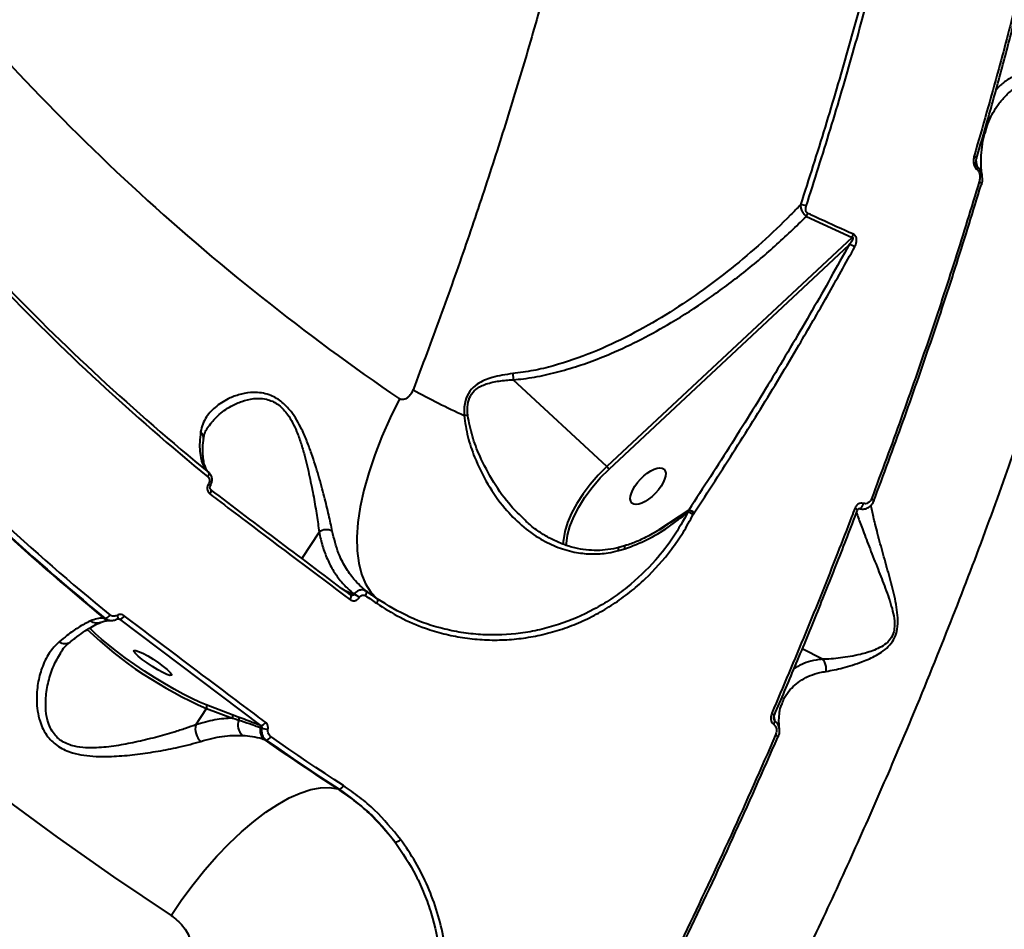
# Model space of a CAD drawing. Units: millimetres. Extents: x -78735054 to 234011885, y -212230 to 227650799.
# Drawn here: x 14046 to 14243, y -208422 to -208240 of the extents above; entities that cross this region are included whole.
import ezdxf

# ---------------------------------------------------------------- set-up
doc = ezdxf.new("R2010")
doc.units = ezdxf.units.MM
doc.layers.add('Осн', color=7, linetype='Continuous', lineweight=100)

msp = doc.modelspace()

# ---------------------------------------------------------------- linework, layer by layer
at = {"layer": 'Осн', "color": 7, "linetype": 'Continuous', "lineweight": 40}
for p, q in [((14203.294, -208279.204), (14212.416, -208283.393)), ((14212.416, -208283.393), (14163.467, -208329.155)), ((14163.906, -208329.668), (14211.805, -208284.888)), ((14163.467, -208329.155), (14144.766, -208311.842)), ((14083.88, -208321.291), (14083.953, -208321.206)), ((14082.978, -208323.63), (14082.983, -208323.584)), ((14084.102, -208330.324), (14083.995, -208330.214)), ((14084.018, -208332.555), (14084.004, -208332.577)), ((14179.816, -208337.834), (14173.874, -208341.789)), ((14179.791, -208337.858), (14178.083, -208339.037)), ((14179.791, -208337.858), (14179.658, -208338.268)), ((14179.816, -208337.834), (14179.791, -208337.858)), ((14180.71, -208338.723), (14180.886, -208338.428)), ((14180.886, -208338.428), (14180.912, -208338.389)), ((14147.162, -208339.855), (14147.041, -208339.733)), ((14106.057, -208342.222), (14102.616, -208347.493)), ((14154.762, -208344.117), (14154.748, -208344.796)), ((14165.779, -208345.94), (14167.032, -208345.578)), ((14113.028, -208354.675), (14111.209, -208353.952)), ((14112.37, -208354.809), (14112.316, -208354.783)), ((14112.436, -208354.841), (14112.375, -208354.801)), ((14113.042, -208354.652), (14113.028, -208354.675)), ((14114.107, -208355.277), (14114.121, -208355.255)), ((14062.489, -208360.229), (14062.534, -208360.211)), ((14063.306, -208359.398), (14063.118, -208359.392)), ((14064.451, -208359.865), (14064.59, -208359.869)), ((14065.752, -208359.579), (14066.165, -208359.591)), ((14066.165, -208359.591), (14066.2, -208359.592)), ((14066.2, -208359.592), (14094.39, -208380.856)), ((14206.503, -208367.615), (14202.466, -208365.559)), ((14081.442, -208380.697), (14083.584, -208377.416)), ((14088.708, -208378.681), (14083.521, -208376.739)), ((14083.584, -208377.416), (14088.77, -208379.359)), ((14089.925, -208379.149), (14088.708, -208378.681)), ((14094.39, -208380.856), (14094.202, -208380.785)), ((14094.349, -208381.252), (14094.615, -208381.351)), ((14095.143, -208383.627), (14095.486, -208383.752)), ((14110.03, -208393.553), (14109.787, -208393.496))]:
    msp.add_line(p, q, dxfattribs=at)
at = {"layer": 'Осн', "color": 7, "linetype": 'Continuous', "lineweight": 40, "flags": 128}
for points in [[(14236.77, -208267.131), (14236.924, -208267.218), (14237.052, -208267.312), (14237.15, -208267.41), (14237.215, -208267.506), (14237.243, -208267.598), (14237.235, -208267.681)], [(14237.767, -208272.299), (14237.913, -208272.381), (14238.036, -208272.47), (14238.134, -208272.561), (14238.202, -208272.652), (14238.237, -208272.739), (14238.24, -208272.82), (14238.236, -208272.835)], [(14238.236, -208272.835), (14238.209, -208272.892), (14238.145, -208272.951)], [(13938.711, -208291.156), (13946.76, -208301.58), (13955.106, -208311.824), (13963.744, -208321.881), (13972.668, -208331.748), (13981.875, -208341.417), (13991.358, -208350.885), (14001.113, -208360.146), (14011.135, -208369.194), (14021.417, -208378.024), (14031.955, -208386.633), (14042.742, -208395.014), (14053.772, -208403.164), (14065.04, -208411.079), (14076.539, -208418.752)], [(14122.095, -208315.632), (14120.241, -208319.405), (14118.592, -208323.143), (14117.161, -208326.816), (14115.96, -208330.396), (14114.997, -208333.854), (14114.279, -208337.164), (14113.814, -208340.301), (14113.604, -208343.239), (14113.65, -208345.956), (14113.954, -208348.43), (14114.511, -208350.644), (14115.318, -208352.578), (14116.369, -208354.218), (14117.655, -208355.552)], [(14163.467, -208329.155), (14161.758, -208330.875), (14160.168, -208332.706), (14158.732, -208334.61), (14157.48, -208336.545), (14156.44, -208338.469), (14155.635, -208340.34), (14155.081, -208342.117), (14154.791, -208343.763), (14154.762, -208344.117)], [(14083.865, -208331.217), (14083.95, -208331.078), (14084.02, -208330.94), (14084.071, -208330.808), (14084.104, -208330.683), (14084.116, -208330.571), (14084.108, -208330.475), (14084.08, -208330.396), (14084.032, -208330.338)], [(14155.452, -208344.703), (14155.454, -208344.491), (14155.635, -208342.874), (14156.106, -208341.099), (14156.853, -208339.21), (14157.859, -208337.25), (14159.1, -208335.269), (14160.545, -208333.314), (14162.16, -208331.431), (14163.906, -208329.668)], [(14084.004, -208332.577), (14084.119, -208332.67), (14084.217, -208332.757), (14084.295, -208332.835), (14084.35, -208332.902), (14084.38, -208332.957), (14084.386, -208332.996), (14084.381, -208333.008)], [(14084.018, -208332.555), (14084.134, -208332.648), (14084.232, -208332.734), (14084.309, -208332.813), (14084.364, -208332.88), (14084.395, -208332.934), (14084.4, -208332.974), (14084.396, -208332.984)], [(14084.376, -208333.016), (14084.391, -208332.991), (14084.396, -208332.984)], [(14084.295, -208334.651), (14084.387, -208334.49), (14084.458, -208334.331), (14084.507, -208334.18), (14084.53, -208334.042), (14084.528, -208333.922), (14084.5, -208333.825), (14084.448, -208333.754), (14084.436, -208333.744)], [(14214.613, -208336.509), (14214.549, -208336.742), (14214.463, -208336.967), (14214.36, -208337.17), (14214.246, -208337.341), (14214.127, -208337.468), (14214.011, -208337.544), (14213.905, -208337.565), (14213.872, -208337.559)], [(14216.279, -208335.58), (14216.425, -208335.661), (14216.551, -208335.742), (14216.653, -208335.821), (14216.725, -208335.895), (14216.767, -208335.961), (14216.776, -208336.018), (14216.752, -208336.063), (14216.697, -208336.094)], [(14212.997, -208337.408), (14213.15, -208337.493), (14213.281, -208337.577), (14213.384, -208337.659), (14213.455, -208337.734), (14213.491, -208337.801), (14213.492, -208337.856), (14213.491, -208337.858)], [(14167.032, -208345.578), (14167.033, -208345.298), (14167.069, -208345.089), (14167.137, -208344.961), (14167.196, -208344.925)], [(14112.212, -208355.703), (14112.304, -208355.542), (14112.377, -208355.384), (14112.428, -208355.235), (14112.455, -208355.099), (14112.456, -208354.982), (14112.433, -208354.888), (14112.386, -208354.821), (14112.37, -208354.809)], [(14115.33, -208354.944), (14115.408, -208354.799), (14115.471, -208354.657), (14115.517, -208354.52), (14115.546, -208354.393), (14115.556, -208354.279), (14115.547, -208354.182), (14115.52, -208354.104), (14115.475, -208354.048)], [(14117.655, -208355.552), (14117.382, -208355.364), (14117.109, -208355.177), (14116.836, -208354.989), (14116.564, -208354.801), (14116.291, -208354.613), (14116.019, -208354.425), (14115.747, -208354.236), (14115.475, -208354.048)], [(14115.33, -208354.944), (14115.602, -208355.132), (14115.875, -208355.321), (14116.147, -208355.509), (14116.42, -208355.698), (14116.693, -208355.886), (14116.966, -208356.074), (14117.239, -208356.261), (14117.512, -208356.449)], [(14117.655, -208355.552), (14117.7, -208355.608), (14117.727, -208355.686), (14117.736, -208355.784), (14117.726, -208355.898), (14117.698, -208356.025), (14117.652, -208356.162), (14117.589, -208356.304), (14117.512, -208356.449)], [(14065.746, -208358.86), (14065.802, -208359.003), (14065.845, -208359.137), (14065.873, -208359.258), (14065.885, -208359.363), (14065.881, -208359.449), (14065.861, -208359.513), (14065.826, -208359.554), (14065.777, -208359.57)], [(14083.521, -208376.739), (14082.191, -208376.193), (14080.657, -208375.474), (14078.952, -208374.6), (14077.114, -208373.588), (14075.184, -208372.461), (14073.202, -208371.243), (14071.214, -208369.963), (14069.261, -208368.646), (14067.388, -208367.323), (14065.635, -208366.021), (14064.04, -208364.771), (14062.638, -208363.599), (14061.461, -208362.53), (14060.533, -208361.588), (14060.274, -208361.295)], [(14074.967, -208369.033), (14075.77, -208369.686), (14076.338, -208370.23), (14076.625, -208370.62), (14076.608, -208370.826), (14076.288, -208370.829), (14075.692, -208370.631), (14074.867, -208370.246), (14073.88, -208369.707), (14072.812, -208369.057), (14071.748, -208368.348), (14070.775, -208367.639), (14069.972, -208366.986), (14069.404, -208366.442), (14069.117, -208366.051), (14069.134, -208365.846), (14069.454, -208365.843), (14070.05, -208366.041), (14070.875, -208366.426), (14071.862, -208366.965), (14072.931, -208367.615), (14073.994, -208368.324), (14074.967, -208369.033)], [(14196.383, -208378.409), (14196.537, -208378.491), (14196.669, -208378.57), (14196.776, -208378.642), (14196.851, -208378.706), (14196.894, -208378.757), (14196.901, -208378.795), (14196.899, -208378.8)], [(14109.787, -208393.496), (14107.935, -208392.286), (14106.088, -208391.069), (14104.248, -208389.845), (14102.414, -208388.615), (14100.587, -208387.378), (14098.766, -208386.134), (14096.951, -208384.884), (14095.143, -208383.627)], [(14095.486, -208383.752), (14097.282, -208385.001), (14099.085, -208386.242), (14100.893, -208387.477), (14102.708, -208388.706), (14104.529, -208389.928), (14106.357, -208391.143), (14108.19, -208392.351), (14110.03, -208393.553)], [(14110.913, -208392.84), (14109.077, -208391.64), (14107.248, -208390.434), (14105.424, -208389.222), (14103.607, -208388.003), (14101.796, -208386.777), (14099.992, -208385.545), (14098.194, -208384.306), (14096.402, -208383.061)], [(14197.147, -208382.729), (14197.295, -208382.808), (14197.423, -208382.883), (14197.528, -208382.952), (14197.605, -208383.014), (14197.652, -208383.064), (14197.668, -208383.103), (14197.667, -208383.111)], [(14197.667, -208383.111), (14197.652, -208383.128), (14197.603, -208383.138)], [(14076.539, -208418.752), (14078.692, -208415.604), (14080.947, -208412.567), (14083.284, -208409.669), (14085.681, -208406.938), (14088.116, -208404.398), (14090.568, -208402.072), (14093.014, -208399.982), (14095.431, -208398.145), (14097.798, -208396.58), (14100.093, -208395.301), (14102.294, -208394.318), (14104.383, -208393.642), (14106.34, -208393.278), (14108.147, -208393.229), (14109.787, -208393.496)]]:
    msp.add_lwpolyline(points, dxfattribs=at)
at = {"layer": 'Осн', "color": 7, "linetype": 'Continuous', "lineweight": 40}
for centre, radius, start, end in [((14379.606, -207937.298), 457.656, 218.65634, 235.75907), ((14236.327, -208269.308), 1.091, 332.21305, 356.70386), ((14202.154, -208279.216), 2.314, 61.81334, 90.69466), ((14201.247, -208277.916), 2.418, 327.81729, 343.74939), ((14210.298, -208282.135), 2.464, 329.29207, 344.99395), ((14211.803, -208286.673), 1.785, 50.41165, 89.94775), ((14382.527, -207966.112), 471.699, 223.69919, 230.71622), ((14382.48, -207965.495), 471.361, 223.69919, 230.71622), ((14211.478, -208153.413), 182.357, 241.61843, 245.20344), ((14378.454, -207974.18), 497.821, 223.71926, 230.69615), ((14378.572, -207974.484), 497.545, 223.73483, 230.68058), ((14378.856, -207974.706), 496.435, 223.73483, 230.68058), ((14135.593, -208331.168), 12.225, 89.4187, 92.79033), ((14081.348, -208323.479), 1.638, 356.34438, 49.0578), ((14161.755, -208331.064), 2.564, 32.99051, 48.11501), ((14178.981, -208341.278), 3.085, 55.90353, 77.32532), ((14179.316, -208340.107), 2.298, 46.9171, 78.09463), ((14179.325, -208340.163), 2.38, 48.16552, 78.09398), ((14107.513, -208344.242), 2.49, 62.15791, 125.80265), ((14111.395, -208358.868), 4.5, 52.94131, 68.72638), ((14111.41, -208358.845), 4.498, 52.94192, 68.73167), ((14063.227, -208358.192), 1.208, 273.75832, 331.94476), ((14061.715, -208358.137), 2.23, 234.6294, 290.29027), ((14064.528, -208357.535), 2.332, 232.79404, 268.11151), ((14065.896, -208359.973), 0.467, 54.79049, 87.27297), ((14066.104, -208358.419), 1.177, 274.67148, 334.18578), ((14115.635, -208303.095), 80.938, 226.28994, 246.67178), ((14055.31, -208362.557), 1.935, 234.68658, 302.65025), ((14083.168, -208377.113), 0.515, 323.91965, 46.59138), ((14088.354, -208379.055), 0.515, 323.91965, 46.59138), ((14092.663, -208380.725), 2.818, 159.75517, 227.7871), ((14089.58, -208379.511), 0.5, 331.42885, 46.35457), ((14094.237, -208379.65), 1.215, 277.21751, 334.2522), ((14195.665, -208379.85), 1.351, 325.23868, 356.83057), ((14084.77, -208381.479), 3.419, 166.78562, 227.63122), ((14093.889, -208381.141), 0.473, 346.39527, 48.67344), ((14096.639, -208381.807), 2.356, 166.3888, 230.58269), ((14096.986, -208373.023), 8.659, 254.10357, 262.45748), ((14095.322, -208382.583), 1.181, 278.01274, 336.1476), ((14109.828, -208392.4), 1.171, 279.94022, 337.95675), ((14121.159, -208402.511), 1.589, 272.15431, 316.86169)]:
    msp.add_arc(centre, radius, start, end, dxfattribs=at)
msp.add_ellipse((14171.682, -208333.061), major_axis=(3.203, 3.376), ratio=0.4430118, dxfattribs=at)
for points, knots in [([(14141.022, -207998.939), (14141.989, -207999.648), (14144.449, -208001.452), (14148.057, -208005.02), (14151.914, -208009.546), (14155.465, -208014.682), (14158.724, -208020.408), (14161.661, -208026.707), (14164.281, -208033.601), (14166.57, -208041.079), (14168.757, -208050.139), (14170.662, -208061.017), (14172.074, -208073.978), (14172.792, -208087.942), (14172.801, -208101.346), (14172.322, -208113.861), (14171.55, -208125.227), (14170.423, -208136.994), (14168.931, -208149.217), (14167.067, -208161.869), (14164.823, -208174.949), (14162.21, -208188.36), (14159.284, -208201.824), (14156.075, -208215.283), (14152.596, -208228.747), (14148.787, -208242.449), (14144.642, -208256.392), (14140.182, -208270.497), (14135.385, -208284.801), (14130.288, -208299.256), (14126.628, -208308.983), (14124.796, -208313.851)], [0, 0, 0, 0, 0.0209514, 0.0532647, 0.0856325, 0.1184295, 0.1512265, 0.1842569, 0.2172873, 0.2507672, 0.2843092, 0.3303408, 0.3767004, 0.4232253, 0.4700841, 0.5028993, 0.535772, 0.5688182, 0.6019224, 0.6356895, 0.6695177, 0.7035306, 0.7376054, 0.7698371, 0.8021209, 0.834808, 0.8674951, 0.9003991, 0.9333031, 0.9666233, 1, 1, 1, 1]), ([(14250.298, -208214.516), (14250.178, -208215.064), (14249.579, -208217.801), (14247.959, -208224.964), (14245.265, -208236.126), (14241.435, -208250.888), (14238.44, -208261.317), (14236.77, -208267.131)], [0, 0, 0, 0, 0.0321573, 0.1607921, 0.4182836, 0.6757752, 1, 1, 1, 1]), ([(14237.22, -208267.683), (14237.965, -208265.141), (14239.688, -208259.258), (14242.2, -208250.148), (14244.782, -208240.354), (14247.184, -208230.693), (14249.174, -208222.282), (14250.294, -208217.14), (14250.731, -208215.134)], [0, 0, 0, 0, 0.1414742, 0.327344, 0.5126665, 0.6972763, 0.8819266, 1, 1, 1, 1]), ([(14219.359, -208216.305), (14218.141, -208221.21), (14215.703, -208231.029), (14211.556, -208246.087), (14207.079, -208261.365), (14203.778, -208271.72), (14202.126, -208276.902)], [0, 0, 0, 0, 0.2489042, 0.4982426, 0.7488996, 1, 1, 1, 1]), ([(14203.247, -208277.177), (14204.887, -208272.032), (14208.17, -208261.734), (14212.643, -208246.476), (14216.812, -208231.348), (14219.27, -208221.445), (14220.501, -208216.489)], [0, 0, 0, 0, 0.2489045, 0.498243, 0.7488998, 1, 1, 1, 1]), ([(13956.305, -208729.059), (13959.85, -208727.386), (13966.809, -208724.102), (13977.576, -208717.891), (13988.496, -208710.821), (13999.708, -208702.72), (14011.391, -208693.455), (14022.085, -208684.215), (14031.707, -208675.334), (14040.569, -208666.744), (14050.068, -208657.055), (14060.187, -208646.176), (14071.122, -208633.824), (14082.844, -208619.862), (14095.2, -208604.305), (14107.011, -208588.628), (14118.254, -208572.967), (14128.523, -208558.006), (14138.146, -208543.394), (14146.985, -208529.455), (14155.52, -208515.491), (14164.665, -208499.984), (14174.175, -208483.167), (14183.96, -208465.036), (14192.711, -208448.069), (14200.745, -208431.804), (14207.978, -208416.545), (14214.82, -208401.498), (14221.999, -208385.035), (14229.271, -208367.483), (14236.522, -208348.908), (14242.794, -208331.834), (14248.357, -208315.735), (14253.19, -208300.863), (14257.592, -208286.417), (14261.59, -208272.335), (14265.278, -208258.376), (14267.437, -208249.237), (14268.516, -208244.668)], [0, 0, 0, 0, 0.032111, 0.0630277, 0.0939444, 0.1253135, 0.1566826, 0.1898356, 0.2118035, 0.2337714, 0.2604105, 0.2870646, 0.3137037, 0.3466931, 0.3796826, 0.4118188, 0.4412645, 0.4707102, 0.4960711, 0.5214321, 0.5455478, 0.5696635, 0.6018526, 0.6313464, 0.6608402, 0.686242, 0.7116437, 0.7357977, 0.7599516, 0.7922212, 0.8217882, 0.8513553, 0.8768194, 0.9022834, 0.926496, 0.9507086, 0.9753543, 1, 1, 1, 1]), ([(14252.08, -208249.582), (14251.241, -208249.604), (14249.554, -208249.646), (14247.27, -208250.124), (14245.142, -208250.896), (14243.239, -208252.021), (14241.898, -208253.074), (14241.278, -208253.82), (14241.105, -208254.029)], [0, 0, 0, 0, 0.1647214, 0.3311359, 0.5265584, 0.7220512, 0.9221201, 1, 1, 1, 1]), ([(14238.947, -208262.572), (14239.126, -208261.941), (14239.677, -208260.002), (14240.935, -208257.681), (14242.592, -208255.549), (14244.162, -208254.063), (14246.022, -208252.793), (14248.088, -208251.866), (14250.3, -208251.248), (14251.916, -208251.117), (14252.728, -208251.052)], [0, 0, 0, 0, 0.10401372, 0.31968652, 0.43851152, 0.55777091, 0.67870987, 0.80043264, 0.89976664, 1, 1, 1, 1]), ([(14238.349, -208271.134), (14238.303, -208270.771), (14238.147, -208269.541), (14238.132, -208267.592), (14238.31, -208265.289), (14238.582, -208263.624), (14238.857, -208262.793), (14238.913, -208262.623)], [0, 0, 0, 0, 0.1111354, 0.3764017, 0.6484497, 0.9281589, 1, 1, 1, 1]), ([(14236.77, -208267.131), (14236.735, -208267.272), (14236.621, -208267.72), (14236.598, -208268.429), (14236.762, -208269.111), (14236.994, -208269.558), (14237.193, -208269.73), (14237.293, -208269.816)], [0, 0, 0, 0, 0.1605573, 0.5081498, 0.7318587, 0.8653695, 1, 1, 1, 1]), ([(14237.177, -208268.81), (14237.17, -208268.781), (14237.119, -208268.58), (14237.12, -208268.178), (14237.208, -208267.857), (14237.255, -208267.684)], [0, 0, 0, 0, 0.0730288, 0.5010086, 1, 1, 1, 1]), ([(14237.417, -208269.37), (14237.396, -208269.259), (14237.314, -208268.82), (14237.233, -208268.385), (14237.173, -208268.06)], [0, 0, 0, 0, 0.254319, 1, 1, 1, 1]), ([(14237.417, -208269.37), (14237.397, -208269.352), (14237.356, -208269.312), (14237.291, -208269.203), (14237.221, -208269.031), (14237.194, -208268.891), (14237.178, -208268.81)], [0, 0, 0, 0, 0.1108741, 0.2376416, 0.5575039, 1, 1, 1, 1]), ([(14237.293, -208269.816), (14237.388, -208269.898), (14237.579, -208270.062), (14237.794, -208270.481), (14237.939, -208271.111), (14237.909, -208271.758), (14237.801, -208272.169), (14237.767, -208272.299)], [0, 0, 0, 0, 0.1388676, 0.2767759, 0.4965982, 0.8418705, 1, 1, 1, 1]), ([(14238.374, -208271.059), (14238.32, -208270.795), (14238.227, -208270.336), (14237.878, -208269.75), (14237.573, -208269.5), (14237.417, -208269.37)], [0, 0, 0, 0, 0.3949689, 0.6882119, 1, 1, 1, 1]), ([(14237.767, -208272.299), (14236.188, -208277.466), (14233.028, -208287.809), (14227.811, -208303.57), (14222.273, -208319.491), (14218.278, -208330.214), (14216.279, -208335.58)], [0, 0, 0, 0, 0.2488775, 0.4981997, 0.7488727, 1, 1, 1, 1]), ([(14238.22, -208272.831), (14238.24, -208272.782), (14238.387, -208272.423), (14238.458, -208271.812), (14238.386, -208271.261), (14238.36, -208271.062)], [0, 0, 0, 0, 0.091552, 0.6703628, 1, 1, 1, 1]), ([(14216.697, -208336.094), (14218.675, -208330.788), (14222.635, -208320.165), (14228.149, -208304.325), (14233.377, -208288.55), (14236.555, -208278.154), (14238.145, -208272.951)], [0, 0, 0, 0, 0.2488778, 0.4982001, 0.7488729, 1, 1, 1, 1]), ([(14202.126, -208276.902), (14201.469, -208277.579), (14198.972, -208280.152), (14194.429, -208284.455), (14188.353, -208289.632), (14181.963, -208294.473), (14175.238, -208298.952), (14168.141, -208303.002), (14160.678, -208306.494), (14154.166, -208308.751), (14148.803, -208310.056), (14146.064, -208310.417), (14144.689, -208310.598)], [0, 0, 0, 0, 0.0419956, 0.1595241, 0.2774949, 0.3950326, 0.5131221, 0.6333425, 0.7545641, 0.8758681, 0.937691, 1, 1, 1, 1]), ([(14202.126, -208276.902), (14202.137, -208277.131), (14202.158, -208277.591), (14202.444, -208278.304), (14202.852, -208278.874), (14203.16, -208279.103), (14203.294, -208279.204)], [0, 0, 0, 0, 0.2829499, 0.5675041, 0.8112066, 1, 1, 1, 1]), ([(14203.569, -208278.592), (14203.516, -208278.561), (14203.406, -208278.497), (14203.269, -208278.318), (14203.174, -208278.074), (14203.125, -208277.671), (14203.198, -208277.377), (14203.247, -208277.177)], [0, 0, 0, 0, 0.1212309, 0.25232301, 0.41159146, 0.5993614, 1, 1, 1, 1]), ([(14144.766, -208311.842), (14145.458, -208311.774), (14147.617, -208311.561), (14151.237, -208310.906), (14155.616, -208309.778), (14159.964, -208308.337), (14164.922, -208306.364), (14170.409, -208303.767), (14176.859, -208300.184), (14183.564, -208295.871), (14190.466, -208290.753), (14197.097, -208285.225), (14201.228, -208281.211), (14203.294, -208279.204)], [0, 0, 0, 0, 0.03106901, 0.09692349, 0.16280354, 0.23036627, 0.29794226, 0.39655086, 0.4957336, 0.62048278, 0.74525335, 0.87262408, 1, 1, 1, 1]), ([(14212.677, -208282.773), (14212.117, -208282.524), (14209.317, -208281.281), (14206.283, -208279.882), (14203.822, -208278.713), (14203.569, -208278.592)], [0, 0, 0, 0, 0.1831691, 0.9158785, 1, 1, 1, 1]), ([(14212.416, -208283.393), (14212.431, -208283.393), (14212.462, -208283.394), (14212.507, -208283.407), (14212.537, -208283.428), (14212.561, -208283.458), (14212.579, -208283.5), (14212.588, -208283.633), (14212.51, -208283.857), (14212.339, -208284.177), (14212.098, -208284.529), (14211.901, -208284.769), (14211.805, -208284.888)], [0, 0, 0, 0, 0.0254608, 0.0517463, 0.0782608, 0.0864713, 0.1149989, 0.1528949, 0.3029807, 0.4907534, 0.7490049, 1, 1, 1, 1]), ([(14212.94, -208285.297), (14213.09, -208284.962), (14213.304, -208284.485), (14213.327, -208283.768), (14213.225, -208283.328), (14213.018, -208283.003), (14212.828, -208282.846), (14212.709, -208282.788), (14212.677, -208282.773)], [0, 0, 0, 0, 0.40299441, 0.5733156, 0.74512562, 0.85335813, 0.96173436, 1, 1, 1, 1]), ([(14211.805, -208284.888), (14209.363, -208289.272), (14204.477, -208298.047), (14196.642, -208311.276), (14188.468, -208324.548), (14182.701, -208333.403), (14179.816, -208337.834)], [0, 0, 0, 0, 0.2490861, 0.498536, 0.7490844, 1, 1, 1, 1]), ([(14180.912, -208338.389), (14181.261, -208337.859), (14183.005, -208335.205), (14187.479, -208328.301), (14194.167, -208317.664), (14201.258, -208305.882), (14207.518, -208295.087), (14211.132, -208288.561), (14212.94, -208285.297)], [0, 0, 0, 0, 0.02998849, 0.14994715, 0.38989465, 0.63016505, 0.81500826, 1, 1, 1, 1]), ([(14144.689, -208310.598), (14143.3, -208310.794), (14141.36, -208311.068), (14139.029, -208311.901), (14137.467, -208312.733), (14136.042, -208314.043), (14135.071, -208316.112), (14134.938, -208317.841), (14134.992, -208318.839), (14134.998, -208318.957)], [0, 0, 0, 0, 0.28651413, 0.40027315, 0.51630092, 0.65746174, 0.79939031, 0.97634955, 1, 1, 1, 1]), ([(14144.689, -208310.598), (14144.693, -208310.632), (14144.718, -208310.838), (14144.757, -208311.268), (14144.76, -208311.634), (14144.762, -208311.835)], [0, 0, 0, 0, 0.0844017, 0.4973366, 1, 1, 1, 1]), ([(14135.717, -208318.943), (14135.664, -208318.2), (14135.568, -208316.861), (14136.14, -208315.002), (14137.426, -208313.512), (14139.467, -208312.541), (14142.005, -208312.012), (14143.83, -208311.87), (14144.761, -208311.835), (14144.762, -208311.835)], [0, 0, 0, 0, 0.1595683, 0.2875575, 0.4150728, 0.5935057, 0.7940437, 0.9997271, 1, 1, 1, 1]), ([(14144.762, -208311.835), (14144.762, -208311.836), (14144.762, -208311.838), (14144.764, -208311.84), (14144.765, -208311.842), (14144.766, -208311.842)], [0, 0, 0, 0, 0.3462267, 0.8146328, 1, 1, 1, 1]), ([(14108.676, -208342.04), (14108.461, -208340.997), (14108.025, -208338.881), (14107.089, -208335.098), (14105.966, -208330.959), (14104.809, -208327.223), (14103.66, -208324.098), (14102.688, -208321.854), (14101.625, -208319.852), (14100.309, -208317.874), (14098.475, -208315.974), (14096.374, -208314.853), (14094.528, -208314.413), (14092.624, -208314.307), (14090.481, -208314.626), (14087.93, -208315.528), (14085.473, -208317.031), (14083.746, -208318.868), (14082.762, -208320.641), (14082.536, -208321.706), (14082.421, -208322.242)], [0, 0, 0, 0, 0.0717889, 0.1456298, 0.2211699, 0.2985182, 0.3406369, 0.3832929, 0.4161016, 0.4496125, 0.4986455, 0.5477921, 0.5804516, 0.6139716, 0.670437, 0.7283184, 0.8119545, 0.8980741, 0.9486872, 1, 1, 1, 1]), ([(14083.953, -208321.206), (14084.531, -208320.456), (14085.731, -208318.898), (14088.114, -208317.221), (14090.589, -208316.074), (14092.611, -208315.567), (14094.426, -208315.509), (14096.132, -208315.786), (14098.077, -208316.75), (14099.69, -208318.519), (14100.8, -208320.389), (14101.673, -208322.308), (14102.451, -208324.491), (14103.33, -208327.515), (14104.187, -208331.187), (14104.98, -208335.235), (14105.631, -208339.015), (14105.914, -208341.145), (14106.057, -208342.222)], [0, 0, 0, 0, 0.0912504, 0.1893393, 0.2527773, 0.3174495, 0.3528945, 0.3892121, 0.4411056, 0.4929217, 0.5284099, 0.564932, 0.6119544, 0.659665, 0.745752, 0.8337241, 0.9159132, 1, 1, 1, 1]), ([(14124.796, -208313.851), (14124.696, -208314.08), (14124.487, -208314.557), (14124.057, -208315.108), (14123.594, -208315.495), (14123.136, -208315.728), (14122.713, -208315.811), (14122.351, -208315.773), (14122.177, -208315.677), (14122.095, -208315.632)], [0, 0, 0, 0, 0.1943994, 0.4037079, 0.553904, 0.691013, 0.8350645, 0.9219116, 1, 1, 1, 1]), ([(14134.998, -208318.957), (14135.195, -208320.383), (14135.59, -208323.239), (14137.234, -208327.859), (14139.59, -208332.733), (14142.797, -208337.296), (14146.387, -208340.974), (14149.993, -208343.595), (14153.703, -208345.379), (14157.166, -208346.358), (14160.546, -208346.679), (14163.372, -208346.512), (14165.105, -208346.1), (14165.779, -208345.94)], [0, 0, 0, 0, 0.0899533, 0.1801553, 0.3068406, 0.4334846, 0.5393772, 0.6451759, 0.7305693, 0.8158828, 0.8857292, 0.9555188, 1, 1, 1, 1]), ([(14147.041, -208339.733), (14146.125, -208338.856), (14143.828, -208336.657), (14140.789, -208332.353), (14138.285, -208327.603), (14136.513, -208323.088), (14135.984, -208320.333), (14135.717, -208318.943)], [0, 0, 0, 0, 0.1620066, 0.4059369, 0.6563141, 0.8266209, 1, 1, 1, 1]), ([(14083.005, -208323.633), (14083.045, -208323.364), (14083.146, -208322.675), (14083.465, -208321.883), (14083.851, -208321.364), (14083.961, -208321.216)], [0, 0, 0, 0, 0.3145466, 0.8053541, 1, 1, 1, 1]), ([(14082.421, -208322.242), (14082.343, -208322.942), (14082.184, -208324.347), (14082.226, -208326.162), (14082.477, -208327.75), (14082.953, -208329.023), (14083.502, -208329.849), (14083.9, -208330.216), (14084.032, -208330.338)], [0, 0, 0, 0, 0.1821545, 0.3655938, 0.553059, 0.7419031, 0.9141914, 1, 1, 1, 1]), ([(14083.751, -208329.964), (14083.748, -208329.961), (14083.606, -208329.817), (14083.369, -208329.331), (14083.06, -208328.428), (14082.866, -208327.226), (14082.83, -208325.726), (14082.885, -208324.5), (14083.005, -208323.718), (14083.025, -208323.588)], [0, 0, 0, 0, 0.0042539, 0.1970778, 0.3813916, 0.5765456, 0.7690952, 0.9617359, 1, 1, 1, 1]), ([(14083.865, -208331.217), (14083.867, -208331.218), (14083.943, -208331.281), (14084.076, -208331.438), (14084.175, -208331.697), (14084.206, -208331.981), (14084.169, -208332.272), (14084.067, -208332.463), (14084.018, -208332.555)], [0, 0, 0, 0, 0.0043468, 0.2198207, 0.4355752, 0.5682506, 0.7938306, 1, 1, 1, 1]), ([(14084.335, -208333.005), (14084.436, -208332.826), (14084.649, -208332.448), (14084.727, -208331.874), (14084.666, -208331.311), (14084.471, -208330.779), (14084.179, -208330.485), (14084.032, -208330.338)], [0, 0, 0, 0, 0.2044301, 0.4300849, 0.5634119, 0.7802977, 1, 1, 1, 1]), ([(14084.004, -208332.577), (14083.953, -208332.669), (14083.821, -208332.905), (14083.723, -208333.351), (14083.763, -208333.859), (14083.952, -208334.328), (14084.181, -208334.544), (14084.295, -208334.651)], [0, 0, 0, 0, 0.1342544, 0.3469772, 0.5632481, 0.7817386, 1, 1, 1, 1]), ([(14084.437, -208333.743), (14084.432, -208333.74), (14084.402, -208333.72), (14084.343, -208333.648), (14084.289, -208333.505), (14084.273, -208333.346), (14084.297, -208333.188), (14084.34, -208333.069), (14084.375, -208333.021), (14084.384, -208333.01)], [0, 0, 0, 0, 0.047939, 0.2977995, 0.4810214, 0.6392542, 0.7982881, 0.9494175, 1, 1, 1, 1]), ([(14084.295, -208334.651), (14084.771, -208335.012), (14087.152, -208336.819), (14096.385, -208343.813), (14105.267, -208350.486), (14112.212, -208355.703)], [0, 0, 0, 0, 0.0517104, 0.2585534, 1, 1, 1, 1]), ([(14112.316, -208354.783), (14107.622, -208351.261), (14098.232, -208344.215), (14088.993, -208337.214), (14084.373, -208333.712)], [0, 0, 0, 0, 0.4999182, 1, 1, 1, 1]), ([(14207.224, -208370.049), (14208.307, -208369.844), (14210.497, -208369.431), (14214.011, -208368.333), (14216.799, -208367.121), (14218.657, -208365.971), (14219.941, -208364.864), (14220.958, -208363.401), (14221.539, -208361.504), (14221.584, -208359.374), (14221.205, -208356.415), (14220.345, -208352.85), (14219.171, -208348.616), (14218.003, -208344.443), (14217.061, -208340.832), (14216.451, -208338.264), (14216.237, -208337.23), (14216.166, -208336.886)], [0, 0, 0, 0, 0.1069428, 0.216328, 0.2893223, 0.3263453, 0.3642475, 0.3977931, 0.4316743, 0.4739114, 0.5144826, 0.5999379, 0.6873531, 0.7843876, 0.8833882, 0.9611229, 1, 1, 1, 1]), ([(14214.613, -208336.509), (14214.457, -208336.479), (14214.135, -208336.416), (14213.656, -208336.579), (14213.241, -208336.91), (14213.078, -208337.242), (14212.997, -208337.408)], [0, 0, 0, 0, 0.2338668, 0.4824937, 0.7413363, 1, 1, 1, 1]), ([(14213.814, -208337.53), (14214.084, -208337.586), (14214.64, -208337.701), (14215.491, -208337.45), (14216.242, -208336.914), (14216.546, -208336.367), (14216.697, -208336.094)], [0, 0, 0, 0, 0.2380039, 0.4906779, 0.7462862, 1, 1, 1, 1]), ([(14216.279, -208335.58), (14216.195, -208335.751), (14216.027, -208336.092), (14215.6, -208336.434), (14215.106, -208336.605), (14214.773, -208336.54), (14214.613, -208336.509)], [0, 0, 0, 0, 0.2583542, 0.5167488, 0.7678077, 1, 1, 1, 1]), ([(14117.512, -208356.449), (14119.053, -208357.424), (14122.158, -208359.388), (14126.715, -208361.304), (14130.914, -208362.578), (14134.704, -208363.349), (14138.591, -208363.767), (14142.509, -208363.817), (14146.389, -208363.502), (14150.239, -208362.835), (14154.065, -208361.8), (14157.796, -208360.412), (14161.368, -208358.696), (14164.792, -208356.663), (14168.07, -208354.294), (14172.106, -208350.792), (14175.676, -208346.763), (14178.737, -208342.338), (14180.052, -208339.928), (14180.71, -208338.723)], [0, 0, 0, 0, 0.0745634, 0.1501937, 0.2027903, 0.255387, 0.3095193, 0.3636516, 0.4162912, 0.4689308, 0.5231067, 0.5772827, 0.6299002, 0.6825177, 0.7366651, 0.7908127, 0.8939431, 0.9469713, 1, 1, 1, 1]), ([(14179.658, -208338.268), (14178.715, -208339.952), (14176.815, -208343.345), (14172.806, -208348.46), (14168.561, -208352.545), (14164.32, -208355.65), (14159.844, -208358.344), (14155.061, -208360.404), (14150.104, -208361.782), (14145.062, -208362.69), (14139.947, -208362.893), (14134.892, -208362.395), (14129.952, -208361.421), (14124.012, -208359.44), (14119.774, -208356.848), (14117.655, -208355.552)], [0, 0, 0, 0, 0.0760597, 0.1532323, 0.2582898, 0.3121932, 0.3664938, 0.4715253, 0.525416, 0.579703, 0.6847253, 0.7386067, 0.792883, 0.8964413, 1, 1, 1, 1]), ([(14167.032, -208345.578), (14168.55, -208345.008), (14171.589, -208343.867), (14175.8, -208341.275), (14178.367, -208339.274), (14179.658, -208338.268)], [0, 0, 0, 0, 0.33174237, 0.66384494, 1, 1, 1, 1]), ([(14178.083, -208339.037), (14177.99, -208339.102), (14176.769, -208339.947), (14175.515, -208340.756), (14174.356, -208341.502)], [0, 0, 0, 0, 0.0761502, 1, 1, 1, 1]), ([(14212.997, -208337.408), (14212.767, -208338.01), (14211.619, -208341.015), (14208.393, -208349.334), (14203.167, -208362.401), (14198.646, -208373.07), (14196.383, -208378.409)], [0, 0, 0, 0, 0.0441412, 0.2207137, 0.6100127, 1, 1, 1, 1]), ([(14196.895, -208378.797), (14198.267, -208375.58), (14201.125, -208368.881), (14205.307, -208358.715), (14209.451, -208348.318), (14212.174, -208341.367), (14213.477, -208337.891), (14213.49, -208337.858)], [0, 0, 0, 0, 0.2353695, 0.4901038, 0.7439981, 0.997559, 1, 1, 1, 1]), ([(14213.294, -208338.365), (14213.406, -208338.684), (14213.758, -208339.696), (14214.643, -208342.123), (14215.96, -208345.563), (14217.506, -208349.449), (14219.057, -208353.417), (14220.22, -208356.705), (14220.838, -208359.451), (14220.948, -208361.289), (14220.646, -208362.477), (14220.213, -208363.397), (14219.502, -208364.299), (14218.246, -208365.162), (14216.387, -208366.018), (14213.567, -208366.825), (14210.001, -208367.425), (14207.613, -208367.603), (14206.513, -208367.622), (14206.512, -208367.622)], [0, 0, 0, 0, 0.0373434, 0.118455, 0.2179527, 0.3193021, 0.4059126, 0.4938249, 0.5332478, 0.5726579, 0.5984654, 0.6032118, 0.633762, 0.6691555, 0.7059489, 0.7790961, 0.8884636, 0.9998895, 1, 1, 1, 1]), ([(14213.494, -208337.859), (14213.499, -208337.845), (14213.525, -208337.759), (14213.612, -208337.645), (14213.731, -208337.561), (14213.793, -208337.538), (14213.85, -208337.56), (14213.87, -208337.568)], [0, 0, 0, 0, 0.0487791, 0.2957029, 0.5545129, 0.8426371, 1, 1, 1, 1]), ([(14165.932, -208345.26), (14165.903, -208345.269), (14165.171, -208345.519), (14163.686, -208345.761), (14161.509, -208345.948), (14159.286, -208345.819), (14157.026, -208345.417), (14154.73, -208344.707), (14152.438, -208343.695), (14150.201, -208342.368), (14148.423, -208341.079), (14147.454, -208340.161), (14147.145, -208339.868)], [0, 0, 0, 0, 0.004249, 0.107699, 0.2126322, 0.3191038, 0.4325927, 0.5516949, 0.6763252, 0.8055476, 0.9380647, 1, 1, 1, 1]), ([(14175.394, -208340.841), (14175.259, -208340.937), (14174.239, -208341.659), (14172.328, -208342.759), (14169.815, -208343.981), (14168.124, -208344.676), (14167.291, -208344.887), (14167.192, -208344.912)], [0, 0, 0, 0, 0.0540986, 0.4077489, 0.7134876, 0.9662468, 1, 1, 1, 1]), ([(14106.057, -208342.222), (14106.265, -208343.169), (14106.682, -208345.069), (14107.664, -208347.668), (14108.919, -208350.06), (14110.635, -208352.498), (14112.16, -208353.863), (14113.042, -208354.652)], [0, 0, 0, 0, 0.18191809, 0.36511925, 0.55234301, 0.74094538, 1, 1, 1, 1]), ([(14115.475, -208354.048), (14114.622, -208353.285), (14113.052, -208351.882), (14111.261, -208349.275), (14109.686, -208346.158), (14109.048, -208343.556), (14108.676, -208342.04)], [0, 0, 0, 0, 0.2580784, 0.4750061, 0.694075, 1, 1, 1, 1]), ([(14167.19, -208344.918), (14166.907, -208345.009), (14166.495, -208345.141), (14166.068, -208345.244), (14165.934, -208345.276)], [0, 0, 0, 0, 0.6844448, 1, 1, 1, 1]), ([(14165.779, -208345.94), (14165.778, -208345.911), (14165.772, -208345.733), (14165.798, -208345.471), (14165.863, -208345.287), (14165.933, -208345.303), (14165.946, -208345.306)], [0, 0, 0, 0, 0.0762671, 0.4740548, 0.8994957, 1, 1, 1, 1]), ([(14113.028, -208354.675), (14113.009, -208354.704), (14112.96, -208354.778), (14112.836, -208354.862), (14112.666, -208354.897), (14112.524, -208354.886), (14112.453, -208354.849), (14112.436, -208354.841)], [0, 0, 0, 0, 0.1524991, 0.3950122, 0.6492468, 0.9171415, 1, 1, 1, 1]), ([(14115.475, -208354.048), (14115.337, -208353.97), (14115.03, -208353.798), (14114.548, -208353.76), (14114.037, -208353.857), (14113.549, -208354.098), (14113.209, -208354.424), (14113.062, -208354.625), (14113.042, -208354.652)], [0, 0, 0, 0, 0.1805008, 0.4029091, 0.5309916, 0.7496247, 0.9664027, 1, 1, 1, 1]), ([(14114.121, -208355.255), (14114.13, -208355.24), (14114.198, -208355.135), (14114.358, -208354.965), (14114.598, -208354.839), (14114.853, -208354.789), (14115.098, -208354.811), (14115.258, -208354.902), (14115.33, -208354.944)], [0, 0, 0, 0, 0.0340103, 0.252264, 0.4705298, 0.5979374, 0.8193065, 1, 1, 1, 1]), ([(14112.212, -208355.703), (14112.347, -208355.783), (14112.616, -208355.944), (14113.091, -208355.974), (14113.544, -208355.838), (14113.892, -208355.582), (14114.047, -208355.362), (14114.107, -208355.277)], [0, 0, 0, 0, 0.2182614, 0.4367519, 0.6530228, 0.8657456, 1, 1, 1, 1]), ([(14065.746, -208358.86), (14065.6, -208358.926), (14065.31, -208359.057), (14064.843, -208359.046), (14064.504, -208358.919), (14064.338, -208358.794), (14064.294, -208358.76)], [0, 0, 0, 0, 0.2954348, 0.5903659, 0.8901389, 1, 1, 1, 1]), ([(14067.164, -208358.931), (14067.131, -208358.908), (14066.974, -208358.796), (14066.65, -208358.675), (14066.182, -208358.664), (14065.891, -208358.795), (14065.746, -208358.86)], [0, 0, 0, 0, 0.0810482, 0.3908327, 0.6951449, 1, 1, 1, 1]), ([(14060.424, -208359.956), (14059.648, -208360.348), (14058.229, -208361.065), (14056.063, -208362.605), (14054.713, -208363.71), (14054.191, -208364.136)], [0, 0, 0, 0, 0.42511788, 0.77807994, 1, 1, 1, 1]), ([(14056.365, -208364.204), (14056.68, -208363.947), (14057.597, -208363.197), (14058.985, -208362.203), (14060.494, -208361.232), (14061.684, -208360.578), (14062.274, -208360.34), (14062.499, -208360.249)], [0, 0, 0, 0, 0.1275963, 0.3714773, 0.6135702, 0.852261, 1, 1, 1, 1]), ([(14063.118, -208359.392), (14063.037, -208359.393), (14062.628, -208359.399), (14061.75, -208359.486), (14060.867, -208359.799), (14060.424, -208359.956)], [0, 0, 0, 0, 0.1088866, 0.5528039, 1, 1, 1, 1]), ([(14062.541, -208360.223), (14062.803, -208360.125), (14063.34, -208359.924), (14064.081, -208359.86), (14064.345, -208359.868), (14064.426, -208359.87)], [0, 0, 0, 0, 0.3974498, 0.8162191, 1, 1, 1, 1]), ([(14063.306, -208359.398), (14063.383, -208359.454), (14063.67, -208359.664), (14064.252, -208359.876), (14065.046, -208359.895), (14065.533, -208359.679), (14065.777, -208359.57)], [0, 0, 0, 0, 0.1092315, 0.4079413, 0.7031128, 1, 1, 1, 1]), ([(14065.777, -208359.57), (14065.823, -208359.548), (14065.918, -208359.503), (14066.057, -208359.509), (14066.148, -208359.548), (14066.191, -208359.585), (14066.2, -208359.592)], [0, 0, 0, 0, 0.28651979, 0.58977897, 0.91373684, 1, 1, 1, 1]), ([(14095.332, -208380.178), (14094.847, -208379.814), (14092.421, -208377.994), (14082.969, -208370.892), (14074.11, -208364.188), (14067.164, -208358.931)], [0, 0, 0, 0, 0.0512253, 0.2561273, 1, 1, 1, 1]), ([(14054.191, -208364.136), (14053.491, -208364.847), (14052.062, -208366.296), (14050.702, -208369.209), (14049.859, -208372.42), (14049.627, -208375.36), (14049.831, -208377.945), (14050.27, -208379.896), (14050.97, -208381.634), (14052.065, -208383.407), (14053.947, -208385.153), (14056.536, -208386.279), (14059.118, -208386.82), (14062.078, -208387.081), (14065.686, -208387.009), (14069.861, -208386.603), (14074.021, -208385.978), (14077.521, -208385.291), (14080.359, -208384.624), (14081.76, -208384.212), (14082.466, -208384.005)], [0, 0, 0, 0, 0.0741124, 0.15103564, 0.22059873, 0.29172617, 0.33433455, 0.37754548, 0.41005671, 0.44325952, 0.49625159, 0.54908342, 0.58853482, 0.62897822, 0.69611407, 0.76500656, 0.83543461, 0.90762787, 0.95343719, 1, 1, 1, 1]), ([(14054.466, -208366.353), (14054.507, -208366.28), (14054.837, -208365.685), (14055.471, -208364.937), (14056.127, -208364.404), (14056.38, -208364.199)], [0, 0, 0, 0, 0.0794698, 0.6457979, 1, 1, 1, 1]), ([(14081.442, -208380.697), (14080.771, -208380.945), (14079.418, -208381.444), (14076.735, -208382.295), (14073.401, -208383.239), (14069.509, -208384.178), (14065.556, -208384.931), (14062.207, -208385.317), (14059.418, -208385.323), (14057.06, -208385.029), (14054.69, -208384.141), (14053.071, -208382.565), (14052.206, -208380.921), (14051.705, -208379.275), (14051.469, -208377.39), (14051.506, -208374.888), (14051.993, -208372.002), (14052.974, -208368.926), (14053.997, -208367.201), (14054.493, -208366.366)], [0, 0, 0, 0, 0.0513535, 0.1035084, 0.1827097, 0.263753, 0.3381501, 0.4141077, 0.4560851, 0.4990324, 0.5531126, 0.6069191, 0.6407417, 0.6756102, 0.7218082, 0.768792, 0.8464723, 0.9257427, 1, 1, 1, 1]), ([(14206.503, -208367.615), (14206.066, -208367.669), (14204.9, -208367.813), (14203.226, -208368.269), (14201.768, -208368.859), (14201.063, -208369.36), (14200.826, -208369.529)], [0, 0, 0, 0, 0.1918802, 0.5126756, 0.8358238, 1, 1, 1, 1]), ([(14206.512, -208367.622), (14206.511, -208367.621), (14206.509, -208367.619), (14206.506, -208367.617), (14206.504, -208367.616), (14206.503, -208367.615)], [0, 0, 0, 0, 0.3001999, 0.7069773, 1, 1, 1, 1]), ([(14207.224, -208370.049), (14207.232, -208370), (14207.282, -208369.681), (14207.263, -208369.065), (14207.015, -208368.248), (14206.68, -208367.831), (14206.512, -208367.622)], [0, 0, 0, 0, 0.056229, 0.3685429, 0.6842715, 1, 1, 1, 1]), ([(14198.54, -208376.241), (14198.6, -208376.072), (14198.896, -208375.234), (14200.015, -208373.604), (14201.778, -208371.962), (14203.998, -208370.852), (14205.655, -208370.317), (14206.804, -208370.121), (14207.224, -208370.049)], [0, 0, 0, 0, 0.049923, 0.2475797, 0.5712768, 0.7368094, 0.9035513, 1, 1, 1, 1]), ([(14197.923, -208381.535), (14197.877, -208381.08), (14197.77, -208380.011), (14197.87, -208378.548), (14198.104, -208377.237), (14198.395, -208376.554), (14198.515, -208376.272)], [0, 0, 0, 0, 0.2131929, 0.5007814, 0.794127, 1, 1, 1, 1]), ([(14196.383, -208378.409), (14196.332, -208378.547), (14196.214, -208378.869), (14196.17, -208379.389), (14196.255, -208379.898), (14196.449, -208380.33), (14196.667, -208380.524), (14196.775, -208380.621)], [0, 0, 0, 0, 0.18252816, 0.42378434, 0.6274648, 0.81343565, 1, 1, 1, 1]), ([(14088.77, -208379.359), (14087.612, -208379.437), (14085.277, -208379.596), (14082.727, -208380.328), (14081.442, -208380.697)], [0, 0, 0, 0, 0.4960566, 1, 1, 1, 1]), ([(14088.77, -208379.359), (14088.949, -208379.413), (14089.361, -208379.537), (14089.782, -208379.673), (14090.019, -208379.75)], [0, 0, 0, 0, 0.4352963, 1, 1, 1, 1]), ([(14094.202, -208380.785), (14093.831, -208380.646), (14092.429, -208380.119), (14090.986, -208379.56), (14089.925, -208379.149)], [0, 0, 0, 0, 0.2646963, 1, 1, 1, 1]), ([(14090.019, -208379.75), (14090.202, -208379.81), (14091.115, -208380.108), (14092.563, -208380.597), (14093.801, -208381.051), (14094.349, -208381.252)], [0, 0, 0, 0, 0.1222813, 0.6114381, 1, 1, 1, 1]), ([(14095.85, -208381.607), (14095.857, -208381.561), (14095.89, -208381.347), (14095.86, -208380.962), (14095.677, -208380.499), (14095.447, -208380.285), (14095.332, -208380.178)], [0, 0, 0, 0, 0.08558515, 0.38934506, 0.69481909, 1, 1, 1, 1]), ([(14196.813, -208379.512), (14196.81, -208379.503), (14196.789, -208379.423), (14196.789, -208379.223), (14196.818, -208378.983), (14196.889, -208378.848), (14196.912, -208378.805)], [0, 0, 0, 0, 0.0410798, 0.3477751, 0.7926106, 1, 1, 1, 1]), ([(14197.015, -208379.925), (14196.991, -208379.902), (14196.949, -208379.863), (14196.883, -208379.753), (14196.835, -208379.636), (14196.82, -208379.542), (14196.816, -208379.511)], [0, 0, 0, 0, 0.2030553, 0.3521541, 0.7863351, 1, 1, 1, 1]), ([(14197.015, -208379.925), (14197, -208379.843), (14196.941, -208379.523), (14196.885, -208379.207), (14196.843, -208378.971)], [0, 0, 0, 0, 0.256284, 1, 1, 1, 1]), ([(14197.9, -208381.539), (14197.879, -208381.363), (14197.829, -208380.956), (14197.531, -208380.376), (14197.188, -208380.076), (14197.015, -208379.925)], [0, 0, 0, 0, 0.2738733, 0.6322477, 1, 1, 1, 1]), ([(14094.39, -208380.856), (14094.436, -208380.894), (14094.526, -208380.97), (14094.606, -208381.13), (14094.625, -208381.263), (14094.616, -208381.335), (14094.615, -208381.351)], [0, 0, 0, 0, 0.3131238, 0.619667, 0.9171247, 1, 1, 1, 1]), ([(14094.615, -208381.351), (14094.599, -208381.455), (14094.542, -208381.834), (14094.605, -208382.494), (14094.917, -208383.246), (14095.297, -208383.584), (14095.486, -208383.752)], [0, 0, 0, 0, 0.1106032, 0.4063325, 0.7035048, 1, 1, 1, 1]), ([(14096.402, -208383.061), (14096.283, -208382.958), (14096.047, -208382.752), (14095.85, -208382.297), (14095.807, -208381.898), (14095.841, -208381.67), (14095.85, -208381.607)], [0, 0, 0, 0, 0.2968968, 0.5940668, 0.8895197, 1, 1, 1, 1]), ([(14196.775, -208380.621), (14196.881, -208380.714), (14197.092, -208380.9), (14197.278, -208381.316), (14197.355, -208381.8), (14197.31, -208382.291), (14197.196, -208382.596), (14197.147, -208382.729)], [0, 0, 0, 0, 0.18892496, 0.37743491, 0.57918377, 0.81645025, 1, 1, 1, 1]), ([(14197.633, -208383.097), (14197.704, -208382.948), (14197.904, -208382.528), (14197.985, -208381.962), (14197.908, -208381.594), (14197.893, -208381.522)], [0, 0, 0, 0, 0.30702678, 0.86448359, 1, 1, 1, 1]), ([(14082.466, -208384.005), (14083.911, -208383.612), (14086.835, -208382.817), (14089.448, -208382.814), (14090.769, -208382.813)], [0, 0, 0, 0, 0.4942419, 1, 1, 1, 1]), ([(14090.769, -208382.813), (14092.106, -208382.939), (14093.621, -208383.083), (14094.983, -208383.569), (14095.143, -208383.627)], [0, 0, 0, 0, 0.8821406, 1, 1, 1, 1]), ([(14197.147, -208382.729), (14194.214, -208389.396), (14188.34, -208402.747), (14178.931, -208422.763), (14169.12, -208442.763), (14162.226, -208455.973), (14158.774, -208462.588)], [0, 0, 0, 0, 0.2482523, 0.4971932, 0.7482405, 1, 1, 1, 1]), ([(14159.311, -208462.817), (14162.708, -208456.31), (14169.511, -208443.277), (14179.263, -208423.418), (14188.705, -208403.356), (14194.634, -208389.884), (14197.603, -208383.138)], [0, 0, 0, 0, 0.2482526, 0.4971936, 0.7482408, 1, 1, 1, 1]), ([(14121.219, -208404.099), (14119.551, -208402.108), (14117.027, -208399.098), (14113.048, -208395.719), (14110.877, -208394.239), (14109.787, -208393.496)], [0, 0, 0, 0, 0.4927819, 0.7454818, 1, 1, 1, 1]), ([(14110.03, -208393.553), (14112.07, -208395.032), (14115.156, -208397.269), (14118.765, -208400.982), (14120.399, -208403.057), (14121.219, -208404.099)], [0, 0, 0, 0, 0.492808, 0.7454984, 1, 1, 1, 1]), ([(14122.318, -208403.597), (14120.657, -208401.576), (14118.143, -208398.517), (14114.17, -208395.09), (14112.001, -208393.592), (14110.913, -208392.84)], [0, 0, 0, 0, 0.4927635, 0.7454697, 1, 1, 1, 1]), ([(14125.695, -208456.937), (14126.604, -208455.087), (14128.351, -208451.529), (14130.136, -208445.943), (14131.307, -208440.387), (14131.854, -208434.75), (14131.761, -208429.111), (14131.05, -208423.545), (14129.74, -208418.13), (14127.822, -208412.955), (14125.392, -208408.042), (14123.342, -208405.077), (14122.318, -208403.597)], [0, 0, 0, 0, 0.1070822, 0.2059729, 0.3051836, 0.4040767, 0.5033365, 0.6029167, 0.7021785, 0.8013468, 0.9008323, 1, 1, 1, 1]), ([(14121.219, -208404.099), (14122.68, -208406.268), (14124.892, -208409.55), (14127.089, -208414.466), (14128.899, -208419.559), (14130.06, -208424.92), (14130.545, -208430.399), (14130.563, -208435.912), (14129.894, -208441.437), (14128.539, -208446.826), (14126.999, -208451.417), (14125.481, -208454.504), (14124.592, -208456.313)], [0, 0, 0, 0, 0.1468748, 0.2222339, 0.2981482, 0.444988, 0.5203448, 0.5962631, 0.7424206, 0.8174389, 0.8930195, 1, 1, 1, 1]), ([(14076.539, -208418.752), (14077.365, -208419.407), (14078.996, -208420.701), (14080.502, -208423.509), (14081.051, -208426.601), (14080.638, -208429.127), (14080.013, -208430.434), (14079.84, -208430.797)], [0, 0, 0, 0, 0.2385226, 0.4713368, 0.696805, 0.9159909, 1, 1, 1, 1])]:
    msp.add_open_spline(points, degree=3, knots=knots, dxfattribs=at)

doc.saveas('drawing.dxf')
